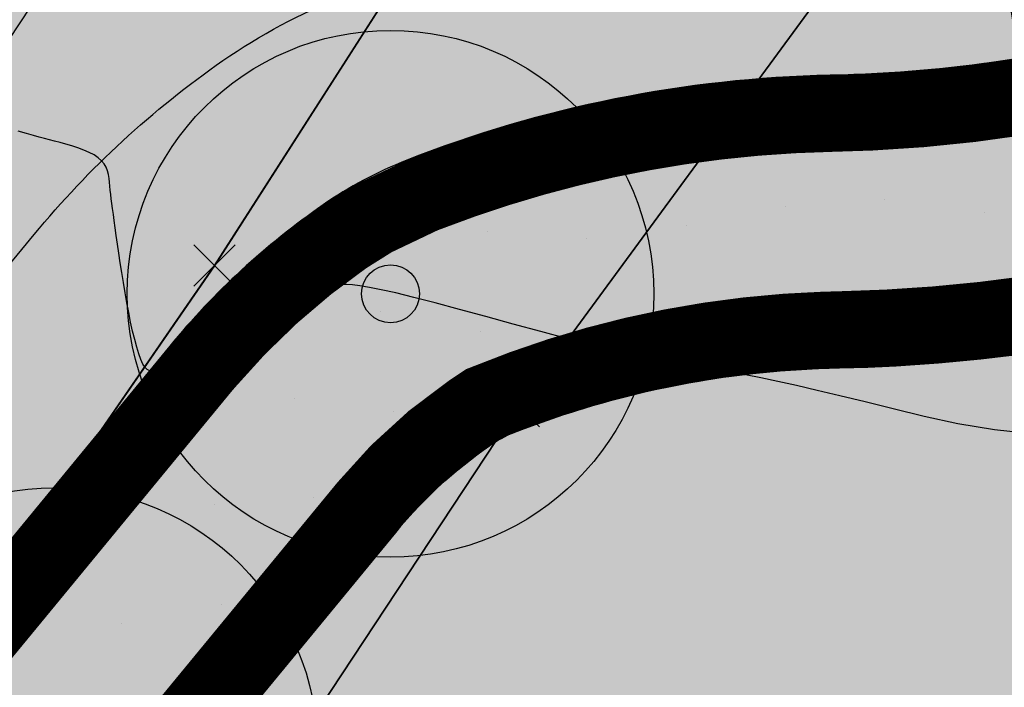
# Model space of a CAD drawing. Units: metres. Extents: x 0 to 6937374, y 0 to 10554134.
# Drawn here: x 3468715 to 3468731, y 5277107 to 5277118 of the extents above; entities that cross this region are included whole.
import ezdxf

# ---------------------------------------------------------------- set-up
doc = ezdxf.new("R2010")
doc.units = ezdxf.units.M
doc.linetypes.add('ACAD_ISO03W100', pattern=[30, 12, -18])
doc.linetypes.add('BAUGRENZE', pattern=[6.3, 1.5, -1, 0.3, -1, 1.5, -1])
doc.layers.get('0').update_dxf_attribs({"color": 4})
for name, color, linetype in [('$ALK_FLA_Flurstueck', 252, 'Continuous'), ('$ALK_FLA_Kreisstrasse', 252, 'ACAD_ISO03W100'), ('$ALK_FLA_Strassenverkehr', 252, 'ACAD_ISO03W100'), ('$ALK_FLA_Weg', 252, 'ACAD_ISO03W100'), ('$PKT_KMG_V', 252, 'Continuous'), ('01 Strassenrand Digitalisiert', 1, 'Continuous'), ('bn-bampf', 7, 'Continuous'), ('bn-maße', 4, 'Continuous'), ('K-Kataster-gesamt', 1, 'Continuous')]:
    doc.layers.add(name, color=color, linetype=linetype)
doc.layers.add('$VERB_DGM_geplant_20210920_HOEHEN_Haupt', color=3, linetype='Continuous', true_color=0x00ff00)
doc.layers.add('bf-01-gewerbe', color=253, linetype='Continuous', lineweight=25, transparency=0.3)
doc.layers.add('bf-13-natur_und_landschaft', color=82, linetype='Continuous', lineweight=25, transparency=0.3)
for name, color, linetype, lineweight in [('bf-03-baugrenze', 150, 'Continuous', 25), ('bf-06-verkehrsflächen', 40, 'Continuous', 25), ('bf-09-grünfläche', 70, 'Continuous', 25), ('bf-gehweg', 35, 'Continuous', 25), ('bg-01-gewerbe', 252, 'Continuous', 25), ('bg-06-verkehrsflächen', 1, 'Continuous', 25), ('bg-09-grünfläche', 1, 'Continuous', 25), ('bg-13-natur_und_landschaft', 7, 'Continuous', 25), ('bg-gehweg gr', 1, 'Continuous', 25), ('bn-03-baugrenze', 9, 'BAUGRENZE', 50), ('bn-13-anpflanzungen_baum', 7, 'Continuous', 50), ('bn-13-natur_und_landschaft', 7, 'Continuous', 25), ('bs-06-verkehrsflächen', 7, 'Continuous', 35), ('bs-09-grünfläche', 7, 'Continuous', 50)]:
    doc.layers.add(name, color=color, linetype=linetype, lineweight=lineweight)
doc.layers.add('bf-bampf', color=94, linetype='Continuous', transparency=0.3)
doc.styles.add('Swiss narrow', font='swissc.ttf', dxfattribs={"width": 0.8})
doc.dimstyles.new('Plan', dxfattribs={"dimtxt": 1.5, "dimasz": 1.2, "dimexe": 1, "dimexo": 0, "dimgap": 0.6, "dimtad": 1, "dimrnd": 1.387778780781446e-17, "dimzin": 0, "dimdsep": 46, "dimtxsty": 'Swiss narrow', "dimblk": 'ARCHTICK', "dimcen": 1, "dimdle": 1, "dimclrd": 256, "dimclre": 256, "dimclrt": 256, "dimazin": 0, "dimtfac": 1, "dimtix": 1, "dimtmove": 2, "dimatfit": 0, "dimldrblk": 'ARCHTICK', "dimfxl": 1.4, "dimfxlon": 1, "dimtolj": 1, "dimtzin": 0, "dimlwd": -1, "dimlwe": -1, "dimarcsym": 0})

# ---------------------------------------------------------------- blocks, each defined once
blk = doc.blocks.new('13211BaumPfl')
at = {"layer": 'bf-bampf'}
h = blk.add_hatch(color=256, dxfattribs=at)
edge = h.paths.add_edge_path()
edge.add_arc((0, 0), 0.5, 0, 360)
at = {"layer": 'bn-bampf'}
for radius in [0.5, 0.055]:
    blk.add_circle((0, 0), radius, dxfattribs=at)
blk = doc.blocks.new('1310SPE')
at = {"color": 7}
for points in [[(0.8918200353357987, 0.7853525128629079), (-0.8918200353357275, 0.7853525128629079)], [(-7.94763560518774e-18, 0.7853525128629079), (-7.94763560518774e-18, -0.860959213832595)]]:
    blk.add_lwpolyline(points, dxfattribs=at)
blk = doc.blocks.new('_ArchTick')
at = {"color": 0, "linetype": 'ByBlock', "const_width": 0.15}
blk.add_lwpolyline([(-0.5, -0.5), (0.5, 0.5)], dxfattribs=at)
blk = doc.blocks.new('*D41')
at = {"layer": 'bn-maße', "transparency": 16777216}
for p, q in [((3468731.073879974, 5277121.529035328), (3468733.768958053, 5277104.744025523)), ((3468731.232413979, 5277120.54168181), (3468732.219767496, 5277120.700215815)), ((3468733.610424048, 5277105.731379041), (3468734.597777566, 5277105.889913047))]:
    blk.add_line(p, q, dxfattribs=at)
at = {"layer": 'Defpoints', "color": 0, "transparency": 16777216}
for p in [(3468731.232413977, 5277120.54168181), (3468733.610424046, 5277105.731379041), (3468733.610424046, 5277105.731379041)]:
    blk.add_point(p, dxfattribs=at)
at = {"layer": 'bn-maße', "transparency": 16777216, "xscale": 1.2, "yscale": 1.2, "zscale": 1.2}
for p, rotation in [((3468731.232413979, 5277120.54168181), 99.12181484882777), ((3468733.610424048, 5277105.731379041), 279.1218148488278)]:
    blk.add_blockref('_ArchTick', p, dxfattribs=dict(at, rotation=rotation))
at = {"layer": 'bn-maße', "transparency": 16777216, "insert": (3468734.548293339, 5277109.930973113), "char_height": 1.5, "attachment_point": 5, "rotation": 279.12181484882774, "style": 'Swiss narrow'}
blk.add_mtext('\\A1;15.00', dxfattribs=at)
blk = doc.blocks.new('PKT_KMG_V')
at = {"color": 0}
for p, q in [((-0.353553390593, -0.353553390593), (0.353553390593, 0.353553390593)), ((0.353553390593, -0.353553390593), (-0.353553390593, 0.353553390593))]:
    blk.add_line(p, q, dxfattribs=at)

msp = doc.modelspace()

# ---------------------------------------------------------------- hatches: boundary and pattern name
at = {"layer": 'bf-01-gewerbe'}
h = msp.add_hatch(color=256, dxfattribs=at)
h.dxf.hatch_style = 1
edge = h.paths.add_edge_path()
edge.add_arc((3468768.657514123, 5277055.643134093), 10.0000000063406, 22.17184305711371, 75.30194543169561)
edge.add_line((3468771.194765141, 5277065.315897782), (3468746.317928548, 5277071.841310889))
edge.add_arc((3468743.780677532, 5277062.168547207), 9.9999999983038, 75.30194543118736, 131.9245057526663)
edge.add_line((3468737.099169124, 5277069.608805628), (3468720.901366144, 5277055.063222807))
edge.add_arc((3468722.237651534, 5277053.575149916), 2.000004893234928, 131.9237525889626, 165.3361191705778)
edge.add_line((3468720.302791742, 5277054.081447415), (3468710.469540441, 5277016.505029964))
edge.add_arc((3468720.144423804, 5277013.973812554), 10.00052146907048, 165.3384637476171, 254.2707069910698)
edge.add_arc((3612509.583471328, 5817650.414873942), 559441.1070891154, 255.1062001763464, 255.1099393973365)
edge.add_arc((3468755.286286029, 5277004.629162126), 10.00001053194308, 255.1130331766173, 308.337988222721)
edge.add_line((3468761.489284738, 5276996.785501141), (3468777.918075687, 5277059.416991489))
h = msp.add_hatch(color=256, dxfattribs=at)
h.dxf.hatch_style = 1
edge = h.paths.add_edge_path()
edge.add_arc((3468735.821753209, 5277098.138046615), 17.99999983684786, 58.74482993097498, 69.02880931134135)
edge.add_line((3468742.263925859, 5277114.9457355), (3468736.270216175, 5277113.519215498))
edge.add_arc((3468728.067674953, 5277140.255881586), 27.96660501406048, 271.1830542714061, 287.0554886819679, ccw=False)
edge.add_arc((3468728.930148613, 5277096.29777761), 15.99999996125932, 91.02083151997755, 111.4553571821525)
edge.add_arc((3468723.80928236, 5277109.327617335), 2.000000159611273, 111.4553577905957, 124.7598309218197)
edge.add_arc((3468727.230108737, 5277104.398322751), 8.000000009481273, 124.7598314314395, 140.5098315122609)
edge.add_line((3468721.056238985, 5277109.485889206), (3468717.12041381, 5277104.709681913))
edge.add_arc((3468564.317137002, 5277230.626952037), 198.0000008048802, 316.31548595722927, 320.50983151127474, ccw=False)
edge.add_arc((3468716.465782983, 5277103.965156598), 13.50000001349897, 228.3933090678109, 255.2786414606195)
edge.add_line((3468713.035183203, 5277090.908319863), (3468773.248465645, 5277075.1155017))
edge.add_arc((3468774.897832953, 5277081.402426784), 6.49967995587474, 255.2998005772135, 345.2754191425557)
edge.add_line((3468781.184055602, 5277079.75038431), (3468784.066984798, 5277090.743007775))
edge.add_arc((3468776.333766732, 5277092.773722812), 7.995402754926011, 345.286530271082, 383.3450019986814)
edge.add_arc((3468808.732964935, 5277198.937568172), 106.0000000562246, 238.7448300031599, 256.3258734178458, ccw=False)
edge.add_line((3468753.734822749, 5277108.321872137), (3468745.161060302, 5277113.52561748))
at = {"layer": 'bf-06-verkehrsflächen'}
h = msp.add_hatch(color=256, dxfattribs=at)
h.dxf.hatch_style = 1
edge = h.paths.add_edge_path()
edge.add_line((3468657.943494173, 5277072.811688029), (3468655.052229117, 5277071.095367296))
edge.add_line((3468655.052229117, 5277071.095367296), (3468654.122897164, 5277068.571671992))
edge.add_line((3468654.122897164, 5277068.571671992), (3468651.618489509, 5277061.770698645))
edge.add_line((3468651.618489509, 5277061.770698645), (3468656.633568102, 5277064.009287054))
edge.add_arc((3468585.257538108, 5277195.940936423), 150.0016592009136, 298.4137265950055, 307.6095604966911)
edge.add_line((3468676.800154464, 5277077.111448695), (3468677.592715129, 5277077.721942966))
edge.add_arc((3468577.798354722, 5277207.260500127), 163.5211061626931, 307.6100610405077, 310.9377999297977)
edge.add_line((3468684.94381523, 5277083.733165286), (3468688.818760152, 5277087.101664263))
edge.add_arc((3468564.321589085, 5277230.622473858), 189.9941272531009, 310.940013896269, 320.510127952963)
edge.add_line((3468710.947088468, 5277109.797264066), (3468714.882769965, 5277114.57360965))
edge.add_arc((3468727.228940586, 5277104.401716731), 15.99672886997759, 124.76517685819991, 140.51521370739, ccw=False)
edge.add_arc((3468723.812022415, 5277109.325413506), 10.00355615654008, 111.46383667073249, 124.7684895393709, ccw=False)
edge.add_arc((3468728.928309161, 5277096.29693384), 24.00061507120327, 92.24093116249179, 111.44990412911031, ccw=False)
edge.add_line((3468727.989845361, 5277120.279194148), (3468727.989881149, 5277120.289272932))
edge.add_arc((3468728.060892773, 5277140.288191857), 19.99904499716766, 194.9281278160867, 269.796556539633, ccw=False)
edge.add_arc((3468689.369771625, 5277130.136544921), 20.00200222116279, -0.8861156268973787, 14.4752898976609, ccw=False)
edge.add_arc((3468699.370206473, 5277129.98016267), 10.00034502194024, 344.86388868283336, 359.12366234319506, ccw=False)
edge.add_arc((3468680.067252138, 5277135.205825725), 29.99813476872343, 324.6059642273343, 344.8560115697352, ccw=False)
edge.add_line((3468704.521374378, 5277117.831016515), (3468700.352422372, 5277111.964215138))
edge.add_arc((3468586.225906291, 5277193.050677061), 139.9995570710148, 301.20102289472004, 324.60634882637146, ccw=False)
edge.add_line((3468658.751596035, 5277073.301354278), (3468657.943494173, 5277072.811688029))
at = {"layer": 'bf-09-grünfläche'}
h = msp.add_hatch(color=256, dxfattribs=at)
h.dxf.hatch_style = 1
edge = h.paths.add_edge_path()
edge.add_arc((3468735.821753096, 5277098.13804639), 18.00000008769752, 58.74482999782589, 69.028809233157, ccw=False)
edge.add_line((3468745.161060302, 5277113.525617481), (3468753.734822749, 5277108.321872137))
edge.add_arc((3468807.759309609, 5277196.606919554), 103.5031148220255, 238.5361828342853, 256.1172262593012)
edge.add_arc((3468776.329240549, 5277092.772608519), 7.399999999278269, -14.698054580841472, 26.957695873067223, ccw=False)
edge.add_line((3468783.487085674, 5277090.895042765), (3468784.0674516, 5277090.742808103))
edge.add_arc((3468776.329240547, 5277092.772608517), 8.000000001327006, 345.3019483889944, 433.0267351764323)
edge.add_arc((3468808.732964932, 5277198.93756814), 103.0000000255647, 238.7448300014188, 253.0267351862581, ccw=False)
edge.add_line((3468755.291373952, 5277110.886467302), (3468746.717611491, 5277116.090212653))
edge.add_arc((3468735.821753129, 5277098.138046454), 21.00000001648718, 58.74483000026565, 78.99482996849285)
edge.add_arc((3468738.494319119, 5277111.880585907), 7.0000000309957, 78.99482997286377, 91.5267856370884)
edge.add_arc((3468738.654184811, 5277105.882716126), 12.9999999436205, 91.5267856296375, 106.9607278602968)
edge.add_arc((3468728.067830336, 5277140.25415802), 22.96487860584656, 271.04933765112514, 287.20821399234273, ccw=False)
edge.add_arc((3468728.930148634, 5277096.297777539), 21.0000000340873, 91.20535721255428, 111.4553571356128)
edge.add_arc((3468723.809282309, 5277109.327617419), 7.000000062252567, 111.455357132939, 124.7598315426725)
edge.add_arc((3468727.230108728, 5277104.398322766), 12.99999999271554, 124.7598315483088, 140.5098315205006)
edge.add_line((3468717.197570397, 5277112.665618239), (3468713.261745227, 5277107.889410952))
edge.add_arc((3468564.31713756, 5277230.626951557), 193.0000000686511, 316.3229663857387, 320.50983151919974, ccw=False)
edge.add_line((3468703.903233561, 5277097.34258702), (3468704.33395943, 5277096.924858751))
edge.add_line((3468704.33395943, 5277096.924858751), (3468707.067180558, 5277094.274115746))
edge.add_arc((3468716.46578297, 5277103.96515658), 13.49999999091255, 225.8776579330369, 228.3933090566953)
edge.add_arc((3468564.31713761, 5277230.626951504), 197.9999999965223, 316.3154859473517, 320.5098315186183)
edge.add_line((3468717.12041381, 5277104.709681914), (3468721.056238985, 5277109.485889206))
edge.add_arc((3468727.23010874, 5277104.39832275), 8.000000011866994, 124.75983144407601, 140.5098315177179, ccw=False)
edge.add_arc((3468723.80928228, 5277109.327617484), 1.999999991150589, 111.45535719170121, 124.75983145964469, ccw=False)
edge.add_arc((3468728.930148623, 5277096.297777574), 15.99999999866445, 91.0208315526134, 111.45535716716839, ccw=False)
edge.add_arc((3468728.067830333, 5277140.254157986), 27.96487857211471, 271.1828089020461, 287.0551631343532)
edge.add_line((3468736.269713289, 5277113.51909581), (3468742.26392586, 5277114.945735501))
at = {"layer": 'bf-gehweg'}
h = msp.add_hatch(color=256, dxfattribs=at)
h.dxf.hatch_style = 1
edge = h.paths.add_edge_path()
edge.add_line((3468736.908724764, 5277081.533877286), (3468713.325270073, 5277060.35637116))
edge.add_arc((3468715.998200984, 5277057.379660693), 4.000670550464216, 131.9221866634318, 165.3336475238631)
edge.add_line((3468712.127885851, 5277058.392589922), (3468696.972223377, 5277000.477231877))
edge.add_arc((3605908.250112985, 5792825.003020766), 533762.0033174257, 255.1040473073423, 255.1083407259576)
edge.add_line((3468735.625553695, 5276990.196850276), (3468756.290366326, 5276984.701727184))
edge.add_arc((3468748.435850546, 5276978.51247904), 10.00001053687606, 38.23761359991298, 75.10739821533349)
edge.add_arc((3605908.249311702, 5792825.000039862), 533760.0002307168, 255.1042611308147, 255.1099919951175, ccw=False)
edge.add_line((3468699.411356094, 5277001.897965938), (3468714.062712823, 5277057.88618634))
edge.add_arc((3468715.998347508, 5277057.379571354), 2.000834920807431, 131.9214802192083, 165.3329410750288, ccw=False)
edge.add_line((3468714.661566585, 5277058.868314832), (3468738.433844153, 5277080.216170433))
edge.add_arc((3468739.77003296, 5277078.72829316), 1.999794815820421, 75.3034572119027, 131.9254383545706, ccw=False)
edge.add_line((3468740.277380063, 5277080.662660814), (3468772.970924534, 5277072.08681041))
edge.add_arc((3468775.508188656, 5277081.759551669), 9.999981633738123, 255.3018402035593, 308.4311866267236)
edge.add_line((3468781.723919839, 5277073.926013608), (3468786.001248102, 5277090.23247491))
edge.add_line((3468786.001248102, 5277090.23247491), (3468784.0669283, 5277090.742792275))
edge.add_line((3468784.0669283, 5277090.742792275), (3468783.050481256, 5277086.865811382))
edge.add_line((3468783.050481256, 5277086.865811382), (3468781.184055408, 5277079.750383569))
edge.add_arc((3468774.898828104, 5277081.400722941), 6.498284565914137, 255.2875012541817, 345.28771171001824, ccw=False)
edge.add_line((3468773.248465645, 5277075.1155017), (3468741.6756592, 5277083.397371081))
edge.add_line((3468741.6756592, 5277083.397371081), (3468739.55350352, 5277083.940801956))
edge.add_line((3468739.55350352, 5277083.940801956), (3468713.035183203, 5277090.908319863))
edge.add_arc((3468716.465782976, 5277103.965156581), 13.49999999551421, 225.8776578949884, 255.27864146929988, ccw=False)
edge.add_line((3468707.067180554, 5277094.27411575), (3468704.33395943, 5277096.924858751))
edge.add_line((3468704.33395943, 5277096.924858751), (3468703.903233561, 5277097.34258702))
edge.add_line((3468703.903233561, 5277097.34258702), (3468701.814655218, 5277095.189022362))
edge.add_line((3468701.814655218, 5277095.189022362), (3468702.245381114, 5277094.771294122))
edge.add_line((3468702.245381114, 5277094.771294122), (3468704.978602238, 5277092.12055112))
edge.add_arc((3468716.465782973, 5277103.965156577), 16.49999999035715, 225.8776578916651, 255.2786414743535)
edge.add_line((3468712.272827697, 5277088.006800592), (3468736.908724764, 5277081.533877286))
h = msp.add_hatch(color=256, dxfattribs=at)
h.dxf.hatch_style = 1
edge = h.paths.add_edge_path()
edge.add_arc((3468585.257538201, 5277195.940936259), 151.5216590128072, 298.41784131859856, 303.5401782580431, ccw=False)
edge.add_line((3468657.366407767, 5277062.677572652), (3468656.633568102, 5277064.009287054))
edge.add_arc((3468585.257538238, 5277195.940936223), 150.0016589627587, 298.4137265875954, 307.6095605039138)
edge.add_line((3468676.800154464, 5277077.111448695), (3468677.592715129, 5277077.721942966))
edge.add_arc((3468577.798353193, 5277207.260502006), 163.5211085834878, 307.6100610630332, 310.9377999031717)
edge.add_line((3468684.94381523, 5277083.733165286), (3468688.818760152, 5277087.101664263))
edge.add_arc((3468564.321589012, 5277230.622473932), 189.9941273562796, 310.9400138982785, 320.5101279498606)
edge.add_line((3468710.947088468, 5277109.797264066), (3468714.882769965, 5277114.57360965))
edge.add_arc((3468727.228940583, 5277104.401716735), 15.9967288658118, 124.7651768603277, 140.5152137123852, ccw=False)
edge.add_arc((3468723.812022358, 5277109.325413609), 10.0035560392229, 111.4638365820866, 124.76848960972791, ccw=False)
edge.add_arc((3468728.92597199, 5277096.304880811), 23.99236386310585, 91.14376299265359, 111.4516493795488, ccw=False)
edge.add_arc((3468728.061733813, 5277140.28875235), 20.00000019021469, 271.1039405251759, 287.1118232864525)
edge.add_line((3468733.946484908, 5277121.174105815), (3468733.946384119, 5277121.174433193))
edge.add_arc((3468738.654184821, 5277105.882716055), 16.00000001514018, 91.52678565453942, 107.11182278921979, ccw=False)
edge.add_arc((3468738.494319122, 5277111.880585955), 9.999999983208749, 78.99482997898559, 91.52678565822248, ccw=False)
edge.add_arc((3468735.821753141, 5277098.13804648), 23.99999998909698, 58.744829991762685, 78.99483000032751, ccw=False)
edge.add_line((3468748.274162685, 5277118.654807824), (3468756.84792514, 5277113.451062475))
edge.add_arc((3468808.73296492, 5277198.937568119), 100.000000000903, 238.7448299969825, 253.5432351256225)
edge.add_arc((3468777.28758144, 5277092.484818703), 11.00000000165754, 20.398746666758086, 73.54323511798611, ccw=False)
edge.add_line((3468787.597767198, 5277096.318885691), (3468786.001248102, 5277090.23247491))
edge.add_line((3468786.001248102, 5277090.23247491), (3468784.067451495, 5277090.742807704))
edge.add_arc((3468776.329240546, 5277092.772608517), 8.000000002018995, 345.3019454389087, 433.0267351751897)
edge.add_arc((3468808.73296493, 5277198.93756814), 103.0000000241302, 238.7448299987935, 253.0267351870979, ccw=False)
edge.add_line((3468755.291373946, 5277110.886467306), (3468746.717611491, 5277116.090212654))
edge.add_arc((3468735.82175313, 5277098.138046453), 21.0000000180795, 58.74483000290245, 78.99482998616078)
edge.add_arc((3468738.494319119, 5277111.880585909), 7.000000029928977, 78.99483001776053, 91.5267856182408)
edge.add_arc((3468738.654184812, 5277105.882716128), 12.99999994263988, 91.52678562154041, 107.2767856903824)
edge.add_arc((3468728.067830333, 5277140.254158022), 22.96487860758803, 271.049337656848, 287.0292995660815, ccw=False)
edge.add_arc((3468728.930148633, 5277096.297777539), 21.00000003405792, 91.20535720874362, 111.4553571766631)
edge.add_arc((3468723.809282311, 5277109.327617419), 7.000000063353988, 111.4553572809213, 124.7598314758884)
edge.add_arc((3468727.230108728, 5277104.398322766), 12.99999999252746, 124.7598315039177, 140.5098315147225)
edge.add_line((3468717.197570398, 5277112.66561824), (3468713.261745216, 5277107.889410939))
edge.add_arc((3468564.31713763, 5277230.626951492), 192.9999999742651, 310.94050686506586, 320.50983151581397, ccw=False)
edge.add_line((3468690.785216848, 5277084.836605691), (3468686.91055119, 5277081.467783543))
edge.add_arc((3468577.811720229, 5277207.244154199), 166.5000009979605, 308.028796952658, 310.93847475323327, ccw=False)
edge.add_line((3468680.385286776, 5277076.091900012), (3468679.00290726, 5277074.267637473))
edge.add_arc((3468577.812838337, 5277207.242687582), 167.0981567828814, 307.2700585820065, 307.3167444177313)
edge.add_arc((3468679.71744544, 5277073.554837108), 0.9999999979986257, 127.31674445386, 143.1009262766532)
edge.add_line((3468678.917751076, 5277074.155244404), (3468674.41081453, 5277068.152366371))
edge.add_line((3468674.41081453, 5277068.152366371), (3468651.680732235, 5277039.141558149))
edge.add_line((3468651.680732235, 5277039.141558149), (3468646.35723362, 5277029.49740309))
edge.add_line((3468646.35723362, 5277029.49740309), (3468626.5245327, 5276980.02985563))
edge.add_line((3468626.5245327, 5276980.02985563), (3468627.757282195, 5276974.567500111))
edge.add_line((3468627.757282195, 5276974.567500111), (3468632.254852191, 5276970.69776349))
edge.add_line((3468632.254852191, 5276970.69776349), (3468618.552320716, 5276974.129671819))
edge.add_line((3468618.552320716, 5276974.129671819), (3468641.650000001, 5277031.730000002))
edge.add_line((3468641.650000001, 5277031.730000002), (3468647.330000002, 5277042.020000001))
edge.add_line((3468647.330000002, 5277042.020000001), (3468668.976528592, 5277069.647849362))
at = {"layer": 'bs-06-verkehrsflächen'}
h = msp.add_hatch(dxfattribs=at)
h.set_pattern_fill('DOTS,_O', color=256, scale=0.594603557501361)
h.set_pattern_definition([(155.9396052094836, (3468796.705371687, 5277055.677671986), (-0.8158012845024357, -0.6695001851901089), [0, -0.9439331475334105])])
edge = h.paths.add_edge_path()
edge.add_line((3468657.943494173, 5277072.811688029), (3468655.052229117, 5277071.095367296))
edge.add_line((3468655.052229117, 5277071.095367296), (3468654.122897164, 5277068.571671992))
edge.add_line((3468654.122897164, 5277068.571671992), (3468651.618489509, 5277061.770698645))
edge.add_line((3468651.618489509, 5277061.770698645), (3468656.633568102, 5277064.009287054))
edge.add_arc((3468585.257538108, 5277195.940936423), 150.0016592009136, 298.4137265950055, 307.6095604966911)
edge.add_line((3468676.800154464, 5277077.111448695), (3468677.592715129, 5277077.721942966))
edge.add_arc((3468577.798354722, 5277207.260500127), 163.5211061626931, 307.6100610405077, 310.9377999297977)
edge.add_line((3468684.94381523, 5277083.733165286), (3468688.818760152, 5277087.101664263))
edge.add_arc((3468564.321589085, 5277230.622473858), 189.9941272531009, 310.940013896269, 320.510127952963)
edge.add_line((3468710.947088468, 5277109.797264066), (3468714.882769965, 5277114.57360965))
edge.add_arc((3468727.228940586, 5277104.401716731), 15.99672886997759, 124.76517685819991, 140.51521370739, ccw=False)
edge.add_arc((3468723.812022415, 5277109.325413506), 10.00355615654008, 111.46383667073249, 124.7684895393709, ccw=False)
edge.add_arc((3468728.928309161, 5277096.29693384), 24.00061507120327, 92.24093116249179, 111.44990412911031, ccw=False)
edge.add_line((3468727.989845361, 5277120.279194148), (3468727.989881149, 5277120.289272932))
edge.add_arc((3468728.060892773, 5277140.288191857), 19.99904499716766, 194.9281278160867, 269.796556539633, ccw=False)
edge.add_arc((3468689.369771625, 5277130.136544921), 20.00200222116279, -0.8861156268973787, 14.4752898976609, ccw=False)
edge.add_arc((3468699.370206473, 5277129.98016267), 10.00034502194024, 344.86388868283336, 359.12366234319506, ccw=False)
edge.add_arc((3468680.067252138, 5277135.205825725), 29.99813476872343, 324.6059642273343, 344.8560115697352, ccw=False)
edge.add_line((3468704.521374378, 5277117.831016515), (3468700.352422372, 5277111.964215138))
edge.add_arc((3468586.225906291, 5277193.050677061), 139.9995570710148, 301.20102289472004, 324.60634882637146, ccw=False)
edge.add_line((3468658.751596035, 5277073.301354278), (3468657.943494173, 5277072.811688029))
at = {"layer": 'bs-09-grünfläche'}
h = msp.add_hatch(dxfattribs=at)
h.set_pattern_fill('GRUEN,_O', color=256, scale=1.7, pattern_type=2)
h.set_pattern_definition([(0, (0.21862, 8.5), (0, 10.2), [0, -10.2]), (0, (1.91862, 8.71862), (0, 10.2), [0, -10.2]), (0, (3.61862, 9.053519999999999), (0, 10.2), [0, -10.2]), (0, (5.31862, 9.1698), (0, 10.2), [0, -10.2]), (0, (7.018619999999999, 8.951179999999999), (0, 10.2), [0, -10.2]), (0, (8.71862, 8.61628), (0, 10.2), [0, -10.2]), (0, (0.55352, 6.8), (0, 10.2), [0, -10.2]), (0, (2.25352, 7.018619999999999), (0, 10.2), [0, -10.2]), (0, (3.95352, 7.35352), (0, 10.2), [0, -10.2]), (0, (5.65352, 7.4698), (0, 10.2), [0, -10.2]), (0, (7.35352, 7.251179999999999), (0, 10.2), [0, -10.2]), (0, (9.053519999999999, 6.916279999999999), (0, 10.2), [0, -10.2]), (0, (0.6698000000000001, 5.1), (0, 10.2), [0, -10.2]), (0, (2.3698, 5.31862), (0, 10.2), [0, -10.2]), (0, (4.0698, 5.65352), (0, 10.2), [0, -10.2]), (0, (5.7698, 5.7698), (0, 10.2), [0, -10.2]), (0, (7.4698, 5.55118), (0, 10.2), [0, -10.2]), (0, (9.1698, 5.21628), (0, 10.2), [0, -10.2]), (0, (0.45118, 3.4), (0, 10.2), [0, -10.2]), (0, (2.15118, 3.61862), (0, 10.2), [0, -10.2]), (0, (3.85118, 3.95352), (0, 10.2), [0, -10.2]), (0, (5.55118, 4.0698), (0, 10.2), [0, -10.2]), (0, (7.251179999999999, 3.85118), (0, 10.2), [0, -10.2]), (0, (8.951179999999999, 3.51628), (0, 10.2), [0, -10.2]), (0, (0.11628, 1.7), (0, 10.2), [0, -10.2]), (0, (1.81628, 1.91862), (0, 10.2), [0, -10.2]), (0, (3.51628, 2.25352), (0, 10.2), [0, -10.2]), (0, (5.21628, 2.3698), (0, 10.2), [0, -10.2]), (0, (6.916279999999999, 2.15118), (0, 10.2), [0, -10.2]), (0, (8.61628, 1.81628), (0, 10.2), [0, -10.2]), (0, (0, 0), (0, 10.2), [0, -10.2]), (0, (1.7, 0.21862), (0, 10.2), [0, -10.2]), (0, (3.4, 0.55352), (0, 10.2), [0, -10.2]), (0, (5.1, 0.6698000000000001), (0, 10.2), [0, -10.2]), (0, (6.8, 0.45118), (0, 10.2), [0, -10.2]), (0, (8.5, 0.11628), (0, 10.2), [0, -10.2])])
edge = h.paths.add_edge_path()
edge.add_arc((3468735.821753096, 5277098.13804639), 18.00000008769752, 58.74482999782589, 69.028809233157, ccw=False)
edge.add_line((3468745.161060302, 5277113.525617481), (3468753.734822749, 5277108.321872137))
edge.add_arc((3468807.759309609, 5277196.606919554), 103.5031148220255, 238.5361828342853, 256.1172262593012)
edge.add_arc((3468776.329240549, 5277092.772608519), 7.399999999278269, -14.698054580841472, 26.957695873067223, ccw=False)
edge.add_line((3468783.487085674, 5277090.895042765), (3468784.0674516, 5277090.742808103))
edge.add_arc((3468776.329240547, 5277092.772608517), 8.000000001327006, 345.3019483889944, 433.0267351764323)
edge.add_arc((3468808.732964932, 5277198.93756814), 103.0000000255647, 238.7448300014188, 253.0267351862581, ccw=False)
edge.add_line((3468755.291373952, 5277110.886467302), (3468746.717611491, 5277116.090212653))
edge.add_arc((3468735.821753129, 5277098.138046454), 21.00000001648718, 58.74483000026565, 78.99482996849285)
edge.add_arc((3468738.494319119, 5277111.880585907), 7.0000000309957, 78.99482997286377, 91.5267856370884)
edge.add_arc((3468738.654184811, 5277105.882716126), 12.9999999436205, 91.5267856296375, 106.9607278602968)
edge.add_arc((3468728.067830336, 5277140.25415802), 22.96487860584656, 271.04933765112514, 287.20821399234273, ccw=False)
edge.add_arc((3468728.930148634, 5277096.297777539), 21.0000000340873, 91.20535721255428, 111.4553571356128)
edge.add_arc((3468723.809282309, 5277109.327617419), 7.000000062252567, 111.455357132939, 124.7598315426725)
edge.add_arc((3468727.230108728, 5277104.398322766), 12.99999999271554, 124.7598315483088, 140.5098315205006)
edge.add_line((3468717.197570397, 5277112.665618239), (3468713.261745227, 5277107.889410952))
edge.add_arc((3468564.31713756, 5277230.626951557), 193.0000000686511, 316.3229663857387, 320.50983151919974, ccw=False)
edge.add_line((3468703.903233561, 5277097.34258702), (3468704.33395943, 5277096.924858751))
edge.add_line((3468704.33395943, 5277096.924858751), (3468707.067180558, 5277094.274115746))
edge.add_arc((3468716.46578297, 5277103.96515658), 13.49999999091255, 225.8776579330369, 228.3933090566953)
edge.add_arc((3468564.31713761, 5277230.626951504), 197.9999999965223, 316.3154859473517, 320.5098315186183)
edge.add_line((3468717.12041381, 5277104.709681914), (3468721.056238985, 5277109.485889206))
edge.add_arc((3468727.23010874, 5277104.39832275), 8.000000011866994, 124.75983144407601, 140.5098315177179, ccw=False)
edge.add_arc((3468723.80928228, 5277109.327617484), 1.999999991150589, 111.45535719170121, 124.75983145964469, ccw=False)
edge.add_arc((3468728.930148623, 5277096.297777574), 15.99999999866445, 91.0208315526134, 111.45535716716839, ccw=False)
edge.add_arc((3468728.067830333, 5277140.254157986), 27.96487857211471, 271.1828089020461, 287.0551631343532)
edge.add_line((3468736.269713289, 5277113.51909581), (3468742.26392586, 5277114.945735501))

# ---------------------------------------------------------------- linework, layer by layer
at = {"layer": '$ALK_FLA_Flurstueck', "linetype": 'ByBlock'}
for points in [[(3468704.59, 5277094.657), (3468717.965, 5277114.044), (3468725.959, 5277126.509), (3468730.301, 5277131.472), (3468742.126, 5277141.916), (3468744.017, 5277145.217), (3468744.527, 5277148.959), (3468742.336, 5277152.31), (3468736.434, 5277153.23), (3468730.651, 5277148.698), (3468721.567, 5277152.19), (3468714.734, 5277138.344), (3468706.04, 5277122.957), (3468692.845, 5277105.67)], [(3468713.314, 5277096.738), (3468723.167, 5277111.643), (3468732.732, 5277124.669), (3468754.361, 5277144.467), (3468759.903, 5277146.938), (3468742.336, 5277152.31), (3468744.527, 5277148.959), (3468744.017, 5277145.217), (3468742.126, 5277141.916), (3468730.301, 5277131.472), (3468725.959, 5277126.509), (3468717.965, 5277114.044), (3468704.59, 5277094.657)]]:
    msp.add_lwpolyline(points, dxfattribs=at)
msp.add_lwpolyline([(3468679.088, 5276960.073), (3468738.478, 5276945.206), (3468739.198, 5276948.127), (3468758.454, 5277024.783), (3468783.983, 5277126.43), (3468780.011, 5277131.372), (3468765.115, 5277145.017), (3468759.903, 5277146.938), (3468754.361, 5277144.467), (3468732.732, 5277124.669), (3468723.167, 5277111.643), (3468713.314, 5277096.738), (3468699.031, 5277039.699), (3468679.818, 5276963.004)], close=True, dxfattribs=at)
at = {"layer": '$ALK_FLA_Kreisstrasse'}
msp.add_lwpolyline([(3468704.59, 5277094.657), (3468717.965, 5277114.044), (3468725.959, 5277126.509), (3468730.301, 5277131.472), (3468742.126, 5277141.916), (3468744.017, 5277145.217), (3468744.527, 5277148.959), (3468742.336, 5277152.31), (3468736.434, 5277153.23), (3468730.651, 5277148.698), (3468721.567, 5277152.19), (3468714.734, 5277138.344), (3468706.04, 5277122.957), (3468692.845, 5277105.67)], dxfattribs=at)
at = {"layer": '$ALK_FLA_Strassenverkehr'}
msp.add_lwpolyline([(3468704.59, 5277094.657), (3468717.965, 5277114.044), (3468725.959, 5277126.509), (3468730.301, 5277131.472), (3468742.126, 5277141.916), (3468744.017, 5277145.217), (3468744.527, 5277148.959), (3468742.336, 5277152.31), (3468736.434, 5277153.23), (3468730.651, 5277148.698), (3468721.567, 5277152.19), (3468714.734, 5277138.344), (3468706.04, 5277122.957), (3468692.845, 5277105.67)], dxfattribs=at)
at = {"layer": '$ALK_FLA_Weg', "linetype": 'ByBlock'}
msp.add_lwpolyline([(3468713.314, 5277096.738), (3468723.167, 5277111.643), (3468732.732, 5277124.669), (3468754.361, 5277144.467), (3468759.903, 5277146.938), (3468742.336, 5277152.31), (3468744.527, 5277148.959), (3468744.017, 5277145.217), (3468742.126, 5277141.916), (3468730.301, 5277131.472), (3468725.959, 5277126.509), (3468717.965, 5277114.044), (3468704.59, 5277094.657)], dxfattribs=at)
at = {"layer": '$VERB_DGM_geplant_20210920_HOEHEN_Haupt'}
msp.add_lwpolyline([(3468731.976670644, 5277111.160482163), (3468731.29517837, 5277111.234781452), (3468730.667120269, 5277111.342343506), (3468730.090835945, 5277111.467742783), (3468729.564665, 5277111.59555374), (3468729.086638363, 5277111.71302192), (3468728.653552275, 5277111.81807722), (3468728.261894306, 5277111.911320623), (3468727.908152022, 5277111.993353115), (3468727.588812995, 5277112.064775677), (3468727.30036479, 5277112.126189297), (3468727.039294978, 5277112.178194955), (3468726.802091126, 5277112.221393636), (3468726.584238681, 5277112.256887704), (3468726.377214594, 5277112.287785035), (3468726.171493694, 5277112.317694884), (3468725.957550811, 5277112.350226507), (3468725.725860773, 5277112.38898916), (3468725.466898409, 5277112.437592099), (3468725.171138548, 5277112.499644579), (3468724.82905602, 5277112.578755857), (3468724.435202301, 5277112.677053669), (3468724.000435461, 5277112.790739677), (3468723.539690216, 5277112.914534026), (3468723.067901283, 5277113.043156861), (3468722.600003379, 5277113.171328324), (3468722.150931222, 5277113.293768561), (3468721.735619527, 5277113.405197715), (3468721.369003013, 5277113.50033593), (3468721.062285656, 5277113.575230753), (3468720.811748472, 5277113.631239332), (3468720.609941738, 5277113.671046223), (3468720.449415729, 5277113.697335972), (3468720.322720724, 5277113.712793134), (3468720.222406996, 5277113.720102262), (3468720.141024823, 5277113.721947905), (3468720.071124482, 5277113.721014615), (3468720.006410557, 5277113.719547095), (3468719.945204876, 5277113.718030643), (3468719.886983575, 5277113.716510706), (3468719.83122279, 5277113.715032732), (3468719.777398657, 5277113.713642172), (3468719.724987312, 5277113.71238447), (3468719.673464892, 5277113.711305077), (3468719.622307532, 5277113.71044944), (3468719.571168627, 5277113.709841467), (3468719.520410594, 5277113.709418908), (3468719.470573112, 5277113.709097969), (3468719.422195856, 5277113.708794861), (3468719.375818504, 5277113.708425791), (3468719.331980732, 5277113.707906967), (3468719.291222217, 5277113.7071546), (3468719.254082635, 5277113.706084896), (3468719.220968954, 5277113.704643255), (3468719.191757306, 5277113.702891832), (3468719.166191115, 5277113.700921975), (3468719.144013803, 5277113.698825032), (3468719.124968797, 5277113.696692345), (3468719.108799516, 5277113.694615263), (3468719.095249387, 5277113.692685135), (3468719.08406183, 5277113.690993303), (3468719.074884881, 5277113.689550137), (3468719.066985006, 5277113.688042074), (3468719.059533284, 5277113.686074576), (3468719.051700792, 5277113.683253103), (3468719.042658607, 5277113.679183114), (3468719.031577809, 5277113.67347007), (3468719.017629474, 5277113.66571943), (3468718.999984679, 5277113.655536653), (3468718.978128722, 5277113.642701167), (3468718.952803771, 5277113.627688251), (3468718.925066216, 5277113.611147159), (3468718.895972446, 5277113.593727133), (3468718.866578848, 5277113.576077426), (3468718.837941812, 5277113.558847284), (3468718.811117726, 5277113.542685957), (3468718.78716298, 5277113.52824269), (3468718.766799139, 5277113.515951253), (3468718.749408484, 5277113.505383486), (3468718.734038476, 5277113.495895748), (3468718.719736574, 5277113.4868444), (3468718.705550235, 5277113.477585799), (3468718.69052692, 5277113.467476306), (3468718.673714088, 5277113.455872282), (3468718.654159199, 5277113.442130083), (3468718.631074142, 5277113.42572859), (3468718.604328526, 5277113.406636748), (3468718.573956394, 5277113.384946018), (3468718.539991784, 5277113.360747869), (3468718.502468738, 5277113.334133763), (3468718.461421297, 5277113.305195165), (3468718.4168835, 5277113.274023538), (3468718.368889389, 5277113.240710346), (3468718.317553383, 5277113.205386435), (3468718.263311416, 5277113.168340157), (3468718.206679805, 5277113.12989925), (3468718.148174861, 5277113.090391451), (3468718.088312901, 5277113.050144494), (3468718.027610237, 5277113.009486113), (3468717.966583184, 5277112.968744046), (3468717.905748056, 5277112.928246029), (3468717.845533436, 5277112.888252491), (3468717.786016979, 5277112.84875466), (3468717.72718861, 5277112.809676457), (3468717.669038251, 5277112.770941803), (3468717.611555826, 5277112.732474619), (3468717.554731261, 5277112.694198827), (3468717.498554478, 5277112.656038349), (3468717.4430154, 5277112.617917106), (3468717.388142282, 5277112.579808573), (3468717.334116687, 5277112.541884429), (3468717.281158509, 5277112.504365904), (3468717.229487641, 5277112.467474233), (3468717.179323977, 5277112.431430647), (3468717.13088741, 5277112.396456376), (3468717.084397834, 5277112.362772654), (3468717.040075141, 5277112.330600712), (3468716.998044162, 5277112.30056146), (3468716.958049462, 5277112.274874513), (3468716.919740546, 5277112.25615917), (3468716.882766915, 5277112.247034721), (3468716.846778075, 5277112.250120466), (3468716.811423526, 5277112.268035696), (3468716.776352772, 5277112.303399707), (3468716.741215316, 5277112.358831795), (3468716.705757711, 5277112.436110194), (3468716.670114707, 5277112.5336489), (3468716.634518106, 5277112.649020848), (3468716.599199709, 5277112.779798973), (3468716.564391315, 5277112.923556212), (3468716.530324727, 5277113.077865501), (3468716.497231745, 5277113.240299775), (3468716.46534417, 5277113.40843197), (3468716.434865914, 5277113.579878516), (3468716.405889338, 5277113.752429838), (3468716.378478912, 5277113.923919853), (3468716.352699108, 5277114.092182479), (3468716.328614397, 5277114.255051633), (3468716.306289252, 5277114.410361237), (3468716.285788143, 5277114.555945206), (3468716.267175542, 5277114.689637461), (3468716.250480619, 5277114.809911316), (3468716.235591347, 5277114.917797688), (3468716.222360395, 5277115.014966887), (3468716.210640435, 5277115.103089228), (3468716.200284138, 5277115.183835024), (3468716.191144174, 5277115.258874586), (3468716.183073216, 5277115.329878228), (3468716.175923931, 5277115.398516262), (3468716.169241391, 5277115.466111863), (3468716.161340246, 5277115.532599643), (3468716.150227548, 5277115.597567077), (3468716.133910347, 5277115.660601638), (3468716.110395692, 5277115.721290801), (3468716.077690636, 5277115.779222041), (3468716.033802226, 5277115.83398283), (3468715.976737515, 5277115.885160644), (3468715.905331916, 5277115.932446341), (3468715.821734311, 5277115.975944319), (3468715.728921942, 5277116.015862361), (3468715.629872056, 5277116.05240825), (3468715.527561895, 5277116.08578977), (3468715.424968706, 5277116.116214702), (3468715.325069731, 5277116.143890829), (3468715.230842216, 5277116.169025936), (3468715.143666521, 5277116.192101926), (3468715.058535457, 5277116.214697184), (3468714.968844952, 5277116.238664224), (3468714.867990934, 5277116.265855551), (3468714.74936933, 5277116.298123676), (3468714.606376068, 5277116.337321107)], dxfattribs=at)
at = {"layer": '01 Strassenrand Digitalisiert', "color": 2}
msp.add_lwpolyline([(3468643.982903693, 5277057.588535274), (3468653.471381966, 5277062.785564976), (3468672.169987309, 5277074.332792811, 0.01706713240606042), (3468678.300540849, 5277078.414063592, 0.03264105711734478), (3468687.795809083, 5277086.198969597, 0.02260113192423723), (3468700.051911629, 5277098.747697138, 0.03708696316311483), (3468712.820144772, 5277115.395556603, 0.004284899536039049), (3468720.757334907, 5277127.736329429, -0.01328759181587675), (3468723.226238101, 5277131.427206693, -0.02519927519959059), (3468727.632999999, 5277136.420999999, -0.02519927519959059)], format="xyb", dxfattribs=at)
at = {"layer": 'bf-03-baugrenze', "const_width": 1, "flags": 128}
msp.add_lwpolyline([(3468726.77370416, 5277104.312747769), (3468726.774669835, 5277104.313007523, -0.06009244775758293), (3468728.740364752, 5277104.595607534), (3468728.741364492, 5277104.595630339), (3468728.742364311, 5277104.595649352, 0.1207391868500994), (3468745.165022026, 5277108.952393965), (3468745.165899793, 5277108.952873054), (3468745.166818635, 5277108.952478428, 0.006163064335413938), (3468781.57132603, 5277093.84611572), (3468781.57225432, 5277093.845743862), (3468778.089096465, 5277080.563544874), (3468778.088838795, 5277080.562578641, -0.3808369227474644), (3468774.38879051, 5277078.124755478), (3468774.387801007, 5277078.124899996), (3468717.276405405, 5277093.103108582), (3468717.277069462, 5277093.103856265, 0.01167103275915595), (3468726.773075716, 5277104.311969915)], format="xyb", close=True, dxfattribs=at)
at = {"layer": 'bf-13-natur_und_landschaft', "ltscale": 0.5946035575013605, "const_width": 1.308127826502993}
for points in [[(3468732.571381995, 5277117.068440009), (3468731.730141665, 5277116.920770504), (3468730.884112271, 5277116.803613179), (3468730.034400132, 5277116.717121237), (3468729.183305091, 5277116.661485486), (3468728.511157874, 5277116.639461648), (3468727.858589793, 5277116.615394143), (3468727.216097906, 5277116.571302464), (3468726.575323324, 5277116.506898761), (3468725.93690804, 5277116.422247558), (3468725.301491681, 5277116.317433668), (3468724.669710869, 5277116.192562104), (3468724.042198587, 5277116.047757974), (3468723.419583536, 5277115.883166356), (3468722.802489515, 5277115.698952156), (3468722.191534791, 5277115.495299939), (3468721.583277696, 5277115.270918332), (3468721.508639173, 5277115.241809861), (3468720.680028825, 5277114.847158138), (3468720.187859329, 5277114.538183372), (3468719.547081005, 5277114.061897609), (3468718.935231437, 5277113.54209685), (3468718.358460668, 5277112.98362733), (3468717.813677216, 5277112.382750718), (3468717.700802736, 5277112.247811333), (3468713.764778099, 5277107.47136199)], [(3468716.616527911, 5277105.12669571), (3468720.561309768, 5277109.913772125), (3468721.100377872, 5277110.508305151), (3468721.70460311, 5277111.059724479), (3468722.348628417, 5277111.544439877), (3468722.56720169, 5277111.689892493), (3468723.236507455, 5277111.948482241), (3468723.859873643, 5277112.161396895), (3468724.491172003, 5277112.349493772), (3468725.129414902, 5277112.512478605), (3468725.773603844, 5277112.650096412), (3468726.422731029, 5277112.7621319), (3468727.075780936, 5277112.848409791), (3468727.7317319, 5277112.908795114), (3468728.385489429, 5277112.942980659), (3468728.625172734, 5277112.949007846), (3468729.45789507, 5277112.978817045), (3468730.282925304, 5277113.033396467), (3468731.105925231, 5277113.112925832), (3468731.926140508, 5277113.217332248), (3468732.742819344, 5277113.346520015)]]:
    msp.add_lwpolyline(points, dxfattribs=at)
at = {"layer": 'bg-01-gewerbe', "flags": 128}
msp.add_lwpolyline([(3468745.161060302, 5277113.52561748, 0.04490246656837758), (3468742.263925859, 5277114.9457355), (3468736.270216175, 5277113.519215498, -0.06936750207997669), (3468728.645093758, 5277112.295238111, 0.08939947094990988), (3468723.077729947, 5277111.189023176, 0.05811701484732348), (3468722.669006801, 5277110.970715716, 0.06883073078817538), (3468721.056238985, 5277109.485889206), (3468717.12041381, 5277104.709681913, -0.01830332850425653), (3468707.50160025, 5277093.870929124, 0.1178504888844905), (3468713.035183203, 5277090.908319863), (3468773.248465645, 5277075.1155017, 0.4140889311627665), (3468781.184055602, 5277079.75038431), (3468784.066984798, 5277090.743007775, 0.1676048959013204), (3468783.674629227, 5277095.942035145, -0.07686260358642505), (3468753.734822749, 5277108.321872137)], format="xyb", close=True, dxfattribs=at)
at = {"layer": 'bg-06-verkehrsflächen', "ltscale": 0.5946035575013605, "flags": 128}
msp.add_lwpolyline([(3468657.943494173, 5277072.811688029), (3468655.052229117, 5277071.095367296), (3468654.122897164, 5277068.571671992), (3468651.618489509, 5277061.770698645), (3468656.633568102, 5277064.009287054, 0.04014594162326657), (3468676.800154464, 5277077.111448695), (3468677.592715129, 5277077.721942966, 0.01452102057138964), (3468684.94381523, 5277083.733165286), (3468688.818760152, 5277087.101664263, 0.04178178765555222), (3468710.947088468, 5277109.797264066), (3468714.882769965, 5277114.57360965, -0.06883089198070269), (3468718.107375663, 5277117.542964309, -0.05811780172798759), (3468720.151582139, 5277118.635210107, -0.08401177432816936), (3468727.989845361, 5277120.279194148), (3468727.989881149, 5277120.289272932, -0.3388141438409788), (3468708.736820934, 5277135.136294304, -0.06712733131804742), (3468709.369381796, 5277129.827213582, -0.06230041612163797), (3468709.023622057, 5277127.36894301, -0.08858815735558297), (3468704.521374378, 5277117.831016515), (3468700.352422372, 5277111.964215138, -0.102481525525903), (3468658.751596035, 5277073.301354278)], format="xyb", close=True, dxfattribs=at)
at = {"layer": 'bg-09-grünfläche', "flags": 128}
for points in [[(3468778.664644107, 5277100.424137137, -0.06239735850682306), (3468755.291373952, 5277110.886467302), (3468746.717611491, 5277116.090212653, 0.08858794902304522), (3468739.83060212, 5277118.751855671, 0.05473553613162229), (3468738.307809138, 5277118.878100784, 0.06744526535383243), (3468734.861874775, 5277118.317280176, -0.0706234643608666), (3468728.488394727, 5277117.293130714, 0.08858794882611618), (3468721.24884912, 5277115.84253743, 0.05811702042496606), (3468719.818318074, 5277115.0784613, 0.06883073031486962), (3468717.197570397, 5277112.665618239), (3468713.261745227, 5277107.889410952, -0.01827067809700884), (3468703.903233561, 5277097.34258702)], [(3468717.12041381, 5277104.709681914), (3468721.056238985, 5277109.485889206, -0.06883073076040751), (3468722.669006801, 5277110.970715716, -0.05811701981368079), (3468723.077729947, 5277111.189023176, -0.08939947073996211), (3468728.645093758, 5277112.295238112, 0.0693671505534576), (3468736.269713289, 5277113.51909581), (3468742.26392586, 5277114.945735501, -0.04490246593159695), (3468745.161060302, 5277113.525617481), (3468753.734822749, 5277108.321872137, 0.0768626036311502), (3468782.925167526, 5277096.127269053, -0.183785807153318)]]:
    msp.add_lwpolyline(points, format="xyb", dxfattribs=at)
at = {"layer": 'bg-13-natur_und_landschaft', "ltscale": 0.5946035575013605, "flags": 128}
for points in [[(3468778.664644106, 5277100.424137137, -0.06239735851578534), (3468755.291373948, 5277110.886467305), (3468746.717611491, 5277116.090212653, 0.08858794901661902), (3468739.830602121, 5277118.751855671, 0.05473553609785867), (3468738.307809141, 5277118.878100784, 0.06744526539541017), (3468734.861874775, 5277118.317280176, -0.0706234643609165), (3468728.488394727, 5277117.293130714, 0.08858794882981606), (3468721.248849119, 5277115.84253743, 0.05811702047503545), (3468719.818318072, 5277115.078461299, 0.06883073025482736), (3468717.197570398, 5277112.66561824), (3468713.261745221, 5277107.889410946, -0.01827067808563487), (3468703.903233561, 5277097.34258702)], [(3468717.120413801, 5277104.709681902), (3468721.056238986, 5277109.485889206, -0.07643160687573099), (3468722.869836586, 5277111.105634203, -0.09292849865698165), (3468728.645093758, 5277112.295238112, 0.06936715055344567), (3468736.269713289, 5277113.51909581), (3468742.26392586, 5277114.945735501, -0.04490246595283409), (3468745.161060303, 5277113.52561748), (3468753.734822749, 5277108.321872137, 0.07686260363115704), (3468782.925167526, 5277096.127269053, -0.1837858071533171)]]:
    msp.add_lwpolyline(points, format="xyb", dxfattribs=at)
at = {"layer": 'bg-gehweg gr'}
for points in [[(3468688.818760152, 5277087.101664263, 0.04178178763320783), (3468710.947088468, 5277109.797264066), (3468714.882769965, 5277114.57360965, -0.06883089199146032), (3468718.107375663, 5277117.542964309, -0.05811780242580306), (3468720.151582139, 5277118.635210107, -0.08884251405723641), (3468728.447057914, 5277120.292464371, 0.06996137524335543), (3468733.946484908, 5277121.174105815), (3468733.946384119, 5277121.174433193, -0.06810756974044269), (3468738.227876291, 5277121.877035719, -0.0547355362010492), (3468740.403294825, 5277121.696685559, -0.08858794920147055), (3468748.274162685, 5277118.654807824), (3468756.84792514, 5277113.451062475, 0.0646601111354599), (3468780.403790615, 5277103.034190267, -0.2361342477888394)], [(3468778.664644107, 5277100.424137138, -0.0623973585222427), (3468755.291373946, 5277110.886467306), (3468746.717611491, 5277116.090212654, 0.08858794909219413), (3468739.830602114, 5277118.751855673, 0.05473553585598086), (3468738.307809141, 5277118.878100785, 0.06883073073699592), (3468734.793340661, 5277118.296171769, -0.0698389522908768), (3468728.488394727, 5277117.293130714, 0.0885879490219774), (3468721.248849104, 5277115.842537425, 0.05811701948336545), (3468719.818318082, 5277115.078461305, 0.06883073047914488), (3468717.197570398, 5277112.66561824), (3468713.261745216, 5277107.889410939, -0.04177833720970986), (3468690.785216848, 5277084.836605691)]]:
    msp.add_lwpolyline(points, format="xyb", dxfattribs=at)
at = {"layer": 'bn-03-baugrenze', "ltscale": 0.5946035575013605, "flags": 128}
msp.add_lwpolyline([(3468726.36884654, 5277104.925623863, -0.06659321298459432), (3468728.726786982, 5277105.295479725, 0.1232074362571175), (3468745.127461731, 5277109.731250063, 0.006313281371682943), (3468782.40611163, 5277094.265918173), (3468778.765863363, 5277080.38469204, -0.3838444172990443), (3468774.246143434, 5277077.438378182), (3468715.993496945, 5277092.715894702, 0.01275678912409116)], format="xyb", close=True, dxfattribs=at)
at = {"layer": 'K-Kataster-gesamt'}
msp.add_lwpolyline([(3468704.59, 5277094.66), (3468717.97, 5277114.04), (3468725.96, 5277126.51), (3468730.3, 5277131.47), (3468742.13, 5277141.92), (3468744.02, 5277145.22), (3468744.53, 5277148.96), (3468742.34, 5277152.31), (3468736.43, 5277153.23), (3468730.65, 5277148.7), (3468721.57, 5277152.19), (3468714.73, 5277138.34), (3468706.04, 5277122.96), (3468692.84, 5277105.67)], dxfattribs=at)

# ---------------------------------------------------------------- block references
at = {"layer": '$PKT_KMG_V'}
for p in [(3468717.965, 5277114.044), (3468723.167, 5277111.643)]:
    msp.add_blockref('PKT_KMG_V', p, dxfattribs=at)
at = {"layer": 'bn-13-anpflanzungen_baum', "xscale": 9, "yscale": 9, "zscale": 9}
for p in [(3468720.971798361, 5277113.560566012), (3468715.231302573, 5277105.747397538)]:
    msp.add_blockref('13211BaumPfl', p, dxfattribs=at)
at = {"layer": 'bn-13-natur_und_landschaft', "xscale": 0.5946035575013605, "yscale": 0.5946035575013605, "zscale": 0.5946035575013605}
for p, rotation in [((3468731.73650322, 5277116.921887198), 189.9561427054188), ((3468729.385447477, 5277116.674699455), 183.7400814844409), ((3468727.024159376, 5277116.552010887), 185.7394745364878), ((3468724.687471681, 5277116.196072531), 191.1804153005727), ((3468722.408891724, 5277115.567752479), 198.4350030349113), ((3468720.265320114, 5277114.586811798), 212.1198302212266), ((3468718.452242285, 5277113.074433205), 224.0764126614976), ((3468731.959996684, 5277113.222687846), 8.988949785983673), ((3468729.607344223, 5277112.988703771), 3.78485588278316), ((3468727.246224001, 5277112.864100385), 5.259691857000027), ((3468724.918518065, 5277112.458622956), 14.3251807917579), ((3468722.670770222, 5277111.729906731), 21.12429748542521), ((3468716.907483498, 5277111.28510162), 230.5098315171761), ((3468720.853621035, 5277110.236159409), 47.8011384222583), ((3468715.403470315, 5277109.459949736), 230.5098315162074), ((3468719.334045878, 5277108.424461375), 50.50983150602494), ((3468717.830032695, 5277106.599309492), 50.50983150858809)]:
    msp.add_blockref('1310SPE', p, dxfattribs=dict(at, rotation=rotation))

# ---------------------------------------------------------------- dimensions: what is measured, and where the dimension line sits
at = {"layer": 'bn-maße'}
dim = msp.add_linear_dim(base=(3468733.610424046, 5277105.731379041), p1=(3468731.232413977, 5277120.541681811), p2=(3468733.610424047, 5277105.731379041), angle=279.1218148496397, dimstyle='Plan', dxfattribs=at)
dim.commit()
dim.dimension.update_dxf_attribs({"geometry": '*D41', "text_midpoint": (3468734.548293338, 5277109.930973114), "dimtype": 161})

doc.saveas('drawing.dxf')
